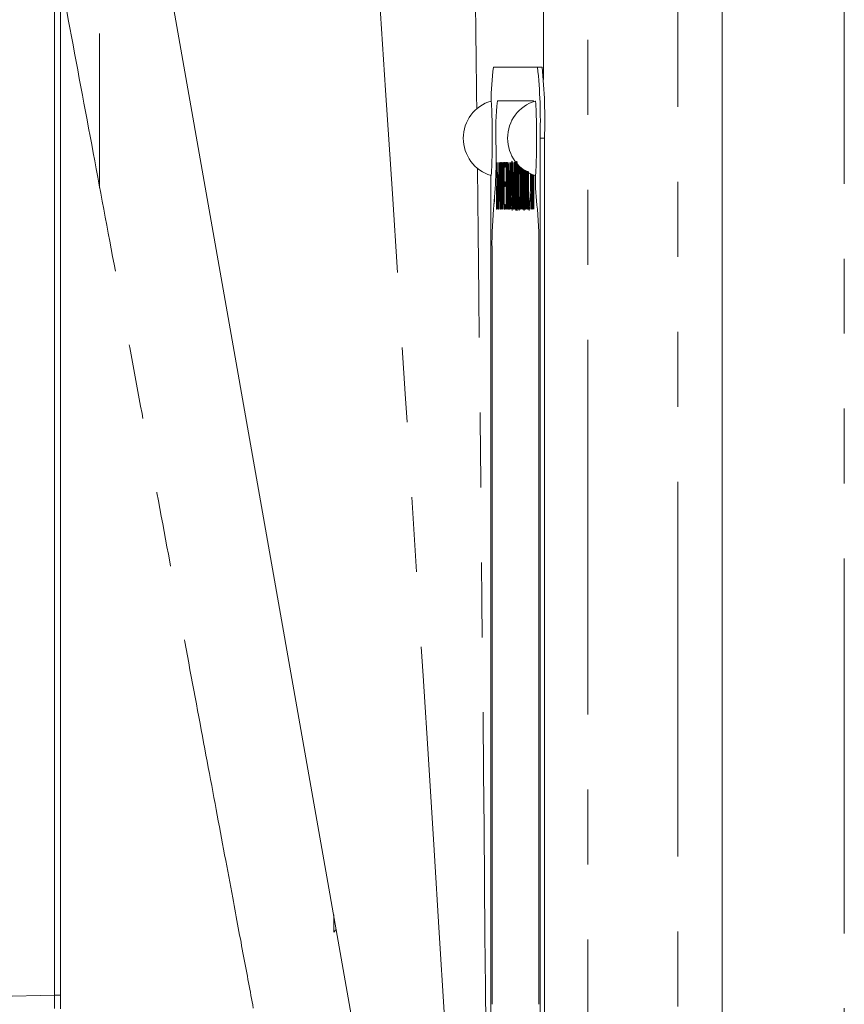
# Model space of a CAD drawing. Units: millimetres. Extents: x 7 to 835, y 10 to 581.
# Drawn here: x 716 to 730, y 199 to 216 of the extents above; entities that cross this region are included whole.
import ezdxf

# ---------------------------------------------------------------- set-up
doc = ezdxf.new("R2010")
doc.units = ezdxf.units.MM
doc.linetypes.add('PHANTOM', pattern=[12.7, 6.35, -1.27, 1.27, -1.27, 1.27, -1.27])

msp = doc.modelspace()

# ---------------------------------------------------------------- linework, layer by layer
at = {"color": 7, "linetype": 'Continuous', "lineweight": 0}
for p, q in [((716.427288, 210.981378), (716.427288, 260.633052)), ((727.732062, 221.443493), (727.732062, 189.950819)), ((723.686371, 186.480107), (718.056098, 218.41097)), ((716.525713, 199.245009), (716.525713, 216.723246)), ((717.189288, 213.152889), (717.189288, 215.767509)), ((724.606778, 215.201509), (723.859946, 215.201509)), ((724.606778, 215.201509), (724.682931, 215.201509)), ((724.538158, 214.630009), (723.928439, 214.630009)), ((724.538158, 214.629946), (723.928439, 214.629946)), ((724.543016, 214.617183), (724.538158, 214.630009)), ((724.538158, 214.630009), (724.538221, 214.630009)), ((724.543005, 214.617179), (724.538158, 214.629946)), ((724.543076, 214.617203), (724.538221, 214.630009)), ((724.648884, 197.358009), (724.648884, 213.995009)), ((724.725037, 197.358009), (724.725037, 213.995009)), ((723.914092, 212.791023), (723.917749, 213.584773)), ((723.917749, 213.584773), (723.918104, 213.584773)), ((723.918104, 213.584773), (723.929541, 212.933491)), ((723.918104, 213.584773), (723.918168, 213.584773)), ((723.918168, 213.584773), (723.929573, 212.9353)), ((723.929541, 212.933491), (723.94095, 213.584773)), ((723.94095, 213.584773), (723.941311, 213.584773)), ((723.941311, 213.584773), (723.94499, 212.791023)), ((723.941311, 213.584773), (723.941374, 213.584773)), ((723.941374, 213.584773), (723.945053, 212.791023)), ((723.948541, 212.791023), (723.961682, 213.584773)), ((723.961682, 213.584773), (723.962037, 213.584773)), ((723.962037, 213.584773), (723.974822, 212.791023)), ((723.962037, 213.584773), (723.9621, 213.584773)), ((723.9621, 213.584773), (723.974886, 212.791023)), ((723.979794, 213.584773), (723.985338, 213.584773)), ((723.979794, 212.791023), (723.979794, 213.584773)), ((723.985338, 213.584773), (723.985401, 213.584773)), ((723.991614, 213.573961), (723.991677, 213.573961)), ((724.003234, 213.584773), (724.00572, 213.584773)), ((724.003234, 212.791023), (724.003234, 213.584773)), ((724.00572, 213.584773), (724.00572, 212.791023)), ((724.00572, 213.584773), (724.005783, 213.584773)), ((724.005783, 213.584773), (724.005783, 212.791023)), ((724.012823, 212.791023), (724.012823, 213.584773)), ((724.012823, 213.584773), (724.013345, 213.584773)), ((724.013345, 213.584773), (724.031646, 212.960045)), ((724.013345, 213.584773), (724.013408, 213.584773)), ((724.013408, 213.584773), (724.031646, 212.962211)), ((724.031646, 212.960045), (724.031646, 213.584773)), ((724.031646, 213.584773), (724.034132, 213.584773)), ((724.034132, 213.584773), (724.034132, 212.791023)), ((724.034132, 213.584773), (724.034195, 213.584773)), ((724.034195, 213.584773), (724.034195, 212.791023)), ((724.041235, 213.584773), (724.056861, 213.584773)), ((724.041235, 212.791023), (724.041235, 213.584773)), ((724.056861, 213.584773), (724.056861, 213.503363)), ((724.056861, 213.584773), (724.056925, 213.584773)), ((724.056925, 213.584773), (724.056925, 213.503363)), ((724.069291, 213.503363), (724.069291, 213.584773)), ((724.069291, 213.584773), (724.083852, 213.584773)), ((724.083852, 213.584773), (724.083852, 213.503363)), ((724.083852, 213.584773), (724.083916, 213.584773)), ((724.083916, 213.584773), (724.083916, 213.503363)), ((724.088114, 213.584773), (724.093658, 213.584773)), ((724.088114, 212.791023), (724.088114, 213.584773)), ((724.093658, 213.584773), (724.093721, 213.584773)), ((724.099934, 213.573961), (724.099997, 213.573961)), ((724.109423, 212.791023), (724.122563, 213.584773)), ((724.122563, 213.584773), (724.122919, 213.584773)), ((724.122919, 213.584773), (724.135704, 212.791023)), ((724.122919, 213.584773), (724.122982, 213.584773)), ((724.122982, 213.584773), (724.135767, 212.791023)), ((724.140676, 212.791023), (724.140676, 213.584773)), ((724.140676, 213.584773), (724.141198, 213.584773)), ((724.141198, 213.584773), (724.159499, 212.960045)), ((724.141198, 213.584773), (724.141261, 213.584773)), ((724.141261, 213.584773), (724.159499, 212.962211)), ((724.159499, 212.960045), (724.159499, 213.584773)), ((724.159499, 213.584773), (724.161985, 213.584773)), ((724.161985, 213.584773), (724.161985, 212.791023)), ((724.161985, 213.584773), (724.162048, 213.584773)), ((724.162048, 213.584773), (724.162048, 212.791023)), ((724.174848, 213.605126), (724.174911, 213.605126)), ((724.186845, 212.791023), (724.190502, 213.584773)), ((724.190502, 213.584773), (724.190857, 213.584773)), ((724.190857, 213.584773), (724.202294, 212.933491)), ((724.190857, 213.584773), (724.190921, 213.584773)), ((724.190921, 213.584773), (724.202326, 212.9353)), ((724.202294, 212.933491), (724.213703, 213.584773)), ((724.213703, 213.584773), (724.214064, 213.584773)), ((724.214064, 213.584773), (724.217743, 212.791023)), ((724.214064, 213.584773), (724.214127, 213.584773)), ((724.214127, 213.584773), (724.217806, 212.791023)), ((724.223425, 213.584773), (724.225911, 213.584773)), ((724.223425, 212.791023), (724.223425, 213.584773)), ((724.225911, 213.584773), (724.225911, 212.791023)), ((724.225911, 213.584773), (724.225975, 213.584773)), ((724.225975, 213.584773), (724.225975, 212.791023)), ((724.27137, 212.791023), (724.27137, 213.551071)), ((724.273856, 213.548367), (724.273856, 212.791023)), ((724.27392, 213.548298), (724.27392, 212.791023)), ((723.81784, 213.364746), (723.81784, 197.950273)), ((723.919242, 213.363439), (723.916595, 212.791023)), ((723.919292, 213.360575), (723.916658, 212.791023)), ((723.92928, 212.791023), (723.919242, 213.363439)), ((723.93984, 213.362167), (723.929841, 212.791023)), ((723.939854, 213.359302), (723.929904, 212.791023)), ((723.942493, 212.791023), (723.93984, 213.362167)), ((723.961832, 213.430062), (723.956815, 213.12684)), ((723.961863, 213.428118), (723.956879, 213.12684)), ((723.966715, 213.12684), (723.961832, 213.430062)), ((723.987474, 213.503363), (723.98228, 213.503363)), ((723.98228, 213.503363), (723.98228, 213.238779)), ((723.982344, 213.503363), (723.982344, 213.238779)), ((723.997196, 213.372502), (723.99726, 213.372502)), ((724.033566, 212.791023), (724.015309, 213.41432)), ((724.015309, 213.41432), (724.015309, 212.791023)), ((724.015372, 213.412154), (724.015372, 212.791023)), ((724.043721, 213.503363), (724.043721, 213.259132)), ((724.056861, 213.503363), (724.043721, 213.503363)), ((724.043784, 213.503363), (724.043784, 213.259132)), ((724.056861, 213.503363), (724.056925, 213.503363)), ((724.075329, 213.503363), (724.069291, 213.503363)), ((724.075329, 212.791023), (724.075329, 213.503363)), ((724.077815, 213.503363), (724.077815, 212.791023)), ((724.083852, 213.503363), (724.077815, 213.503363)), ((724.077878, 213.503363), (724.077878, 212.791023)), ((724.083852, 213.503363), (724.083916, 213.503363)), ((724.095794, 213.503363), (724.0906, 213.503363)), ((724.0906, 213.503363), (724.0906, 213.238779)), ((724.090664, 213.503363), (724.090664, 213.238779)), ((724.105516, 213.372502), (724.10558, 213.372502)), ((724.122713, 213.430062), (724.117697, 213.12684)), ((724.122745, 213.428118), (724.11776, 213.12684)), ((724.127597, 213.12684), (724.122713, 213.430062)), ((724.161419, 212.791023), (724.143162, 213.41432)), ((724.143162, 213.41432), (724.143162, 212.791023)), ((724.143225, 213.412154), (724.143225, 212.791023)), ((724.170508, 213.423224), (724.170572, 213.423224)), ((724.182228, 213.470767), (724.179981, 213.421952)), ((724.179981, 213.421952), (724.180044, 213.421952)), ((724.182292, 213.470767), (724.180044, 213.421952)), ((724.182228, 213.470767), (724.182292, 213.470767)), ((724.191995, 213.363439), (724.189348, 212.791023)), ((724.192045, 213.360575), (724.189411, 212.791023)), ((724.202033, 212.791023), (724.191995, 213.363439)), ((724.212593, 213.362167), (724.202594, 212.791023)), ((724.212607, 213.359302), (724.202657, 212.791023)), ((724.215246, 212.791023), (724.212593, 213.362167)), ((724.234435, 213.423224), (724.234498, 213.423224)), ((724.246155, 213.470767), (724.243907, 213.421952)), ((724.243907, 213.421952), (724.243971, 213.421952)), ((724.246218, 213.470767), (724.243971, 213.421952)), ((724.246155, 213.470767), (724.246218, 213.470767)), ((724.253613, 213.423224), (724.253676, 213.423224)), ((724.265333, 213.470767), (724.263085, 213.421952)), ((724.263085, 213.421952), (724.263149, 213.421952)), ((724.265396, 213.470767), (724.263149, 213.421952)), ((724.265333, 213.470767), (724.265396, 213.470767)), ((724.314343, 212.791023), (724.314343, 213.508216)), ((724.335086, 212.791023), (724.316829, 213.41432)), ((724.316829, 213.41432), (724.316829, 212.791023)), ((724.316892, 213.412154), (724.316892, 212.791023)), ((724.317182, 213.505649), (724.333166, 212.960045)), ((724.317248, 213.50559), (724.333166, 212.962211)), ((724.333166, 212.960045), (724.333166, 213.491744)), ((724.335652, 213.489661), (724.335652, 212.791023)), ((724.335715, 213.489608), (724.335715, 212.791023)), ((724.353409, 212.791023), (724.353409, 213.475372)), ((724.355895, 213.47345), (724.355895, 212.872433)), ((724.355959, 213.473402), (724.355959, 212.872433)), ((724.371166, 213.105375), (724.371166, 213.462056)), ((724.373652, 213.460265), (724.373652, 213.109191)), ((724.373716, 213.460219), (724.373716, 213.109191)), ((724.386438, 213.109191), (724.386438, 213.451328)), ((724.388924, 213.449642), (724.388924, 213.105375)), ((724.388987, 213.4496), (724.388987, 213.105375)), ((724.396027, 212.791023), (724.396027, 213.444916)), ((724.398513, 213.443293), (724.398513, 213.248956)), ((724.398576, 213.443252), (724.398576, 213.248956)), ((724.409793, 213.451678), (724.410233, 213.388085)), ((724.409857, 213.451637), (724.410296, 213.388085)), ((724.410233, 213.388085), (724.410296, 213.388085)), ((724.418046, 212.791023), (724.418046, 213.431084)), ((724.420532, 213.429597), (724.420532, 213.238779)), ((724.420595, 213.429559), (724.420595, 213.238779)), ((724.435337, 213.411841), (724.435511, 213.372502)), ((724.435448, 213.372502), (724.435511, 213.372502)), ((724.441486, 212.791023), (724.441486, 213.417644)), ((724.443972, 213.416293), (724.443972, 212.791023)), ((724.444035, 213.416259), (724.444035, 212.791023)), ((724.474889, 213.400611), (724.47447, 213.391424)), ((724.47447, 213.391424), (724.474533, 213.391424)), ((724.474951, 213.400582), (724.474533, 213.391424)), ((724.480197, 212.791023), (724.490172, 213.393597)), ((724.492864, 213.39241), (724.48847, 213.12684)), ((724.492927, 213.392382), (724.488534, 213.12684)), ((724.49837, 213.12684), (724.494102, 213.391869)), ((724.496818, 213.390692), (724.506477, 212.791023)), ((724.496882, 213.390665), (724.506541, 212.791023)), ((724.51145, 212.791023), (724.51145, 213.384602)), ((724.513936, 213.383608), (724.513936, 212.791023)), ((724.513999, 213.383583), (724.513999, 212.791023)), ((724.532192, 212.791023), (724.514846, 213.383247)), ((724.51791, 213.382043), (724.530272, 212.960045)), ((724.517974, 213.382018), (724.530272, 212.962211)), ((724.530272, 212.960045), (724.530272, 213.377365)), ((724.532758, 213.376458), (724.532758, 212.791023)), ((724.532822, 213.376435), (724.532822, 212.791023)), ((724.542702, 212.791023), (724.542702, 213.372944)), ((724.545188, 213.372093), (724.545188, 212.791023)), ((724.545252, 213.372072), (724.545252, 212.791023)), ((723.98228, 213.238779), (723.987352, 213.237666)), ((723.98228, 213.238779), (723.982344, 213.238779)), ((723.982344, 213.238779), (723.987416, 213.237666)), ((724.043721, 213.259132), (724.056861, 213.259132)), ((724.056861, 213.259132), (724.056861, 213.177722)), ((724.056861, 213.259132), (724.056925, 213.259132)), ((724.056925, 213.259132), (724.056925, 213.177722)), ((724.0906, 213.238779), (724.095672, 213.237666)), ((724.0906, 213.238779), (724.090664, 213.238779)), ((724.090664, 213.238779), (724.095736, 213.237666)), ((724.172334, 213.320667), (724.172397, 213.320667)), ((724.23626, 213.320667), (724.236324, 213.320667)), ((724.255438, 213.320667), (724.255502, 213.320667)), ((724.308661, 213.188216), (724.308724, 213.188216)), ((724.398513, 213.248956), (724.400183, 213.248956)), ((724.407031, 213.219222), (724.407094, 213.219222)), ((724.420532, 213.238779), (724.425604, 213.237666)), ((724.420532, 213.238779), (724.420595, 213.238779)), ((724.420595, 213.238779), (724.425667, 213.237666)), ((724.45214, 213.187103), (724.452203, 213.187103)), ((723.955467, 213.04543), (723.951255, 212.791023)), ((723.95553, 213.04543), (723.951318, 212.791023)), ((723.968024, 213.04543), (723.955467, 213.04543)), ((723.956815, 213.12684), (723.966715, 213.12684)), ((723.97212, 212.791023), (723.968024, 213.04543)), ((723.9843, 213.157369), (723.98228, 213.157369)), ((723.98228, 213.157369), (723.98228, 212.791023)), ((723.982344, 213.157369), (723.982344, 212.791023)), ((723.994477, 212.791023), (723.9843, 213.157369)), ((723.987374, 213.157369), (723.997552, 212.791023)), ((723.987374, 213.157369), (723.987438, 213.157369)), ((723.987438, 213.157369), (723.997615, 212.791023)), ((724.043721, 213.177722), (724.043721, 212.872433)), ((724.056861, 213.177722), (724.043721, 213.177722)), ((724.043784, 213.177722), (724.043784, 212.872433)), ((724.056861, 213.177722), (724.056925, 213.177722)), ((724.09262, 213.157369), (724.0906, 213.157369)), ((724.0906, 213.157369), (724.0906, 212.791023)), ((724.090664, 213.157369), (724.090664, 212.791023)), ((724.102797, 212.791023), (724.09262, 213.157369)), ((724.095694, 213.157369), (724.105871, 212.791023)), ((724.095694, 213.157369), (724.095758, 213.157369)), ((724.095758, 213.157369), (724.105935, 212.791023)), ((724.116348, 213.04543), (724.112137, 212.791023)), ((724.116412, 213.04543), (724.1122, 212.791023)), ((724.128906, 213.04543), (724.116348, 213.04543)), ((724.117697, 213.12684), (724.127597, 213.12684)), ((724.133001, 212.791023), (724.128906, 213.04543)), ((724.282024, 213.184718), (724.282088, 213.184718)), ((724.400161, 213.167545), (724.398513, 213.167545)), ((724.398513, 213.167545), (724.398513, 212.872433)), ((724.398576, 213.167545), (724.398576, 212.872433)), ((724.422552, 213.157369), (724.420532, 213.157369)), ((724.420532, 213.157369), (724.420532, 212.791023)), ((724.420595, 213.157369), (724.420595, 212.791023)), ((724.432729, 212.791023), (724.422552, 213.157369)), ((724.425626, 213.157369), (724.435803, 212.791023)), ((724.425626, 213.157369), (724.425689, 213.157369)), ((724.425689, 213.157369), (724.435867, 212.791023)), ((724.487122, 213.04543), (724.48291, 212.791023)), ((724.487185, 213.04543), (724.482974, 212.791023)), ((724.49968, 213.04543), (724.487122, 213.04543)), ((724.48847, 213.12684), (724.49837, 213.12684)), ((724.503775, 212.791023), (724.49968, 213.04543)), ((724.043721, 212.872433), (724.056861, 212.872433)), ((724.056861, 212.872433), (724.056861, 212.791023)), ((724.056861, 212.872433), (724.056925, 212.872433)), ((724.056925, 212.872433), (724.056925, 212.791023)), ((724.166247, 212.944144), (724.168588, 212.984372)), ((724.168588, 212.984372), (724.168652, 212.984372)), ((724.182583, 212.985485), (724.182647, 212.985485)), ((724.230173, 212.944144), (724.232515, 212.984372)), ((724.232515, 212.984372), (724.232578, 212.984372)), ((724.24651, 212.985485), (724.246573, 212.985485)), ((724.249351, 212.944144), (724.251693, 212.984372)), ((724.251693, 212.984372), (724.251756, 212.984372)), ((724.265688, 212.985485), (724.265751, 212.985485)), ((724.355895, 212.872433), (724.366549, 212.872433)), ((724.366549, 212.872433), (724.366549, 212.791023)), ((724.366549, 212.872433), (724.366613, 212.872433)), ((724.366613, 212.872433), (724.366613, 212.791023)), ((724.373763, 213.003612), (724.373827, 213.003612)), ((724.398513, 212.872433), (724.402053, 212.872433)), ((724.412363, 213.016332), (724.412427, 213.016332)), ((724.47447, 212.984372), (724.476645, 212.937148)), ((724.47447, 212.984372), (724.474533, 212.984372)), ((724.474533, 212.984372), (724.476709, 212.937148)), ((724.476645, 212.937148), (724.476709, 212.937148)), ((723.916595, 212.791023), (723.914092, 212.791023)), ((723.916595, 212.791023), (723.916658, 212.791023)), ((723.929841, 212.791023), (723.92928, 212.791023)), ((723.929841, 212.791023), (723.929904, 212.791023)), ((723.94499, 212.791023), (723.942493, 212.791023)), ((723.94499, 212.791023), (723.945053, 212.791023)), ((723.951255, 212.791023), (723.948541, 212.791023)), ((723.951255, 212.791023), (723.951318, 212.791023)), ((723.974822, 212.791023), (723.97212, 212.791023)), ((723.974822, 212.791023), (723.974886, 212.791023)), ((723.98228, 212.791023), (723.979794, 212.791023)), ((723.98228, 212.791023), (723.982344, 212.791023)), ((723.997552, 212.791023), (723.994477, 212.791023)), ((723.997552, 212.791023), (723.997615, 212.791023)), ((724.00572, 212.791023), (724.003234, 212.791023)), ((724.00572, 212.791023), (724.005783, 212.791023)), ((724.015309, 212.791023), (724.012823, 212.791023)), ((724.015309, 212.791023), (724.015372, 212.791023)), ((724.034132, 212.791023), (724.033566, 212.791023)), ((724.034132, 212.791023), (724.034195, 212.791023)), ((724.056861, 212.791023), (724.041235, 212.791023)), ((724.056861, 212.791023), (724.056925, 212.791023)), ((724.077815, 212.791023), (724.075329, 212.791023)), ((724.077815, 212.791023), (724.077878, 212.791023)), ((724.0906, 212.791023), (724.088114, 212.791023)), ((724.0906, 212.791023), (724.090664, 212.791023)), ((724.105871, 212.791023), (724.102797, 212.791023)), ((724.105871, 212.791023), (724.105935, 212.791023)), ((724.112137, 212.791023), (724.109423, 212.791023)), ((724.112137, 212.791023), (724.1122, 212.791023)), ((724.135704, 212.791023), (724.133001, 212.791023)), ((724.135704, 212.791023), (724.135767, 212.791023)), ((724.143162, 212.791023), (724.140676, 212.791023)), ((724.143162, 212.791023), (724.143225, 212.791023)), ((724.161985, 212.791023), (724.161419, 212.791023)), ((724.161985, 212.791023), (724.162048, 212.791023)), ((724.17467, 212.77067), (724.174734, 212.77067)), ((724.189348, 212.791023), (724.186845, 212.791023)), ((724.189348, 212.791023), (724.189411, 212.791023)), ((724.202594, 212.791023), (724.202033, 212.791023)), ((724.202594, 212.791023), (724.202657, 212.791023)), ((724.217743, 212.791023), (724.215246, 212.791023)), ((724.217743, 212.791023), (724.217806, 212.791023)), ((724.225911, 212.791023), (724.223425, 212.791023)), ((724.225911, 212.791023), (724.225975, 212.791023)), ((724.238597, 212.77067), (724.23866, 212.77067)), ((724.257775, 212.77067), (724.257838, 212.77067)), ((724.273856, 212.791023), (724.27137, 212.791023)), ((724.273856, 212.791023), (724.27392, 212.791023)), ((724.294144, 212.77067), (724.294207, 212.77067)), ((724.316829, 212.791023), (724.314343, 212.791023)), ((724.316829, 212.791023), (724.316892, 212.791023)), ((724.335652, 212.791023), (724.335086, 212.791023)), ((724.335652, 212.791023), (724.335715, 212.791023)), ((724.366549, 212.791023), (724.353409, 212.791023)), ((724.366549, 212.791023), (724.366613, 212.791023)), ((724.380317, 212.77067), (724.38038, 212.77067)), ((724.403518, 212.791023), (724.396027, 212.791023)), ((724.403518, 212.791023), (724.403582, 212.791023)), ((724.420532, 212.791023), (724.418046, 212.791023)), ((724.420532, 212.791023), (724.420595, 212.791023)), ((724.435803, 212.791023), (724.432729, 212.791023)), ((724.435803, 212.791023), (724.435867, 212.791023)), ((724.443972, 212.791023), (724.441486, 212.791023)), ((724.443972, 212.791023), (724.444035, 212.791023)), ((724.464592, 212.77067), (724.464656, 212.77067)), ((724.48291, 212.791023), (724.480197, 212.791023)), ((724.48291, 212.791023), (724.482974, 212.791023)), ((724.506477, 212.791023), (724.503775, 212.791023)), ((724.506477, 212.791023), (724.506541, 212.791023)), ((724.513936, 212.791023), (724.51145, 212.791023)), ((724.513936, 212.791023), (724.513999, 212.791023)), ((724.532758, 212.791023), (724.532192, 212.791023)), ((724.532758, 212.791023), (724.532822, 212.791023)), ((724.545188, 212.791023), (724.542702, 212.791023)), ((724.545188, 212.791023), (724.545252, 212.791023)), ((723.837721, 212.03061), (723.837721, 199.322408)), ((723.837723, 212.03061), (723.837723, 199.322408)), ((723.837787, 212.03061), (723.837787, 199.322408)), ((724.628873, 199.322408), (724.628873, 212.03061)), ((724.628875, 199.322408), (724.628875, 212.03061)), ((724.628939, 199.322408), (724.628939, 212.03061)), ((716.427288, 210.981378), (716.427288, 199.477574)), ((721.154788, 200.545009), (721.154788, 200.837423)), ((721.154788, 200.545009), (721.19862, 200.588841)), ((716.427288, 199.477574), (716.427288, 199.250157))]:
    msp.add_line(p, q, dxfattribs=at)
at = {"color": 8, "linetype": 'PHANTOM', "lineweight": 0}
for p, q in [((725.456329, 223.281028), (725.456329, 188.023491)), ((726.982062, 189.12537), (726.982062, 222.284725)), ((729.801861, 219.57467), (729.801861, 190.519203)), ((724.706786, 214.989211), (724.706786, 218.476731)), ((723.901903, 213.917167), (723.901967, 213.917167)), ((724.648884, 213.995009), (724.725037, 213.995009)), ((723.987352, 213.237666), (723.987416, 213.237666)), ((724.095672, 213.237666), (724.095736, 213.237666)), ((724.176057, 213.241641), (724.176121, 213.241641)), ((724.239984, 213.241641), (724.240047, 213.241641)), ((724.259162, 213.241641), (724.259225, 213.241641)), ((724.425604, 213.237666), (724.425667, 213.237666)), ((724.373652, 213.109191), (724.373716, 213.109191)), ((724.388924, 213.105375), (724.388987, 213.105375)), ((723.862599, 212.79096), (723.862663, 212.79096)), ((724.603998, 212.791023), (724.604061, 212.791023)), ((723.837723, 212.03061), (723.837787, 212.03061)), ((724.628875, 212.03061), (724.628939, 212.03061)), ((713.252288, 199.395163), (716.427288, 199.479579)), ((716.525713, 199.477574), (716.427288, 199.477574)), ((723.837723, 199.322408), (723.837787, 199.322408)), ((724.628875, 199.322408), (724.628939, 199.322408))]:
    msp.add_line(p, q, dxfattribs=at)
at = {"color": 7, "linetype": 'Continuous', "lineweight": 0, "flags": 128}
for points in [[(723.841178, 213.995009), (723.839503, 214.23634), (723.834732, 214.44093), (723.827592, 214.577633), (723.81917, 214.625636), (723.818941, 214.625602)], [(724.591518, 213.995009), (724.589842, 214.23634), (724.585072, 214.44093), (724.577931, 214.577633), (724.569509, 214.625636), (724.569281, 214.625602)], [(723.818941, 213.364417), (723.81917, 213.364383), (723.827592, 213.412386), (723.834732, 213.549089), (723.839503, 213.753679), (723.841178, 213.995009)], [(724.569281, 213.364417), (724.569509, 213.364383), (724.577931, 213.412386), (724.585072, 213.549089), (724.589842, 213.753679), (724.591518, 213.995009)]]:
    msp.add_lwpolyline(points, dxfattribs=at)
at = {"color": 7, "linetype": 'Continuous', "lineweight": 0}
for centre, radius, start, end in [((727.648466, 214.673054), 3.8252, 172.0591327, 180.9177644), ((715.974629, 214.296267), 8.679484, 358.010912, 5.9866533), ((716.050783, 214.296267), 8.679484, 358.010912, 5.9866533), ((724.006607, 213.995009), 0.657925, 106.5730712, 180), ((728.910323, 214.087627), 5.011321, 173.7866295, 181.9492523), ((728.909907, 214.087609), 5.010904, 173.7866295, 181.9492523), ((728.909971, 214.087609), 5.010904, 173.7866295, 181.9492523), ((724.756946, 213.995009), 0.657925, 106.5730712, 180), ((724.006607, 213.995009), 0.657925, 180, 253.4269288), ((714.688805, 213.674943), 9.21628, 354.4963824, 1.5060523), ((714.688322, 213.674927), 9.216765, 354.4963824, 1.5060523), ((714.688386, 213.674927), 9.216765, 354.4963824, 1.5060523), ((724.756946, 213.995009), 0.657925, 180, 253.4269288), ((729.026258, 213.33477), 4.455572, 179.6053999, 187.0105301), ((729.02587, 213.334789), 4.45518, 179.6055635, 187.0105783), ((729.026496, 213.334845), 4.455746, 179.6049739, 187.0104045), ((730.157182, 212.204476), 6.321853, 174.6763886, 181.5759621), ((730.156658, 212.204461), 6.321326, 174.6763886, 181.5759621), ((730.156722, 212.204461), 6.321326, 174.6763886, 181.5759621), ((718.309939, 212.204461), 6.321326, 358.4240379, 5.3236114), ((718.309414, 212.204476), 6.321853, 358.4240379, 5.3236114), ((718.309478, 212.204476), 6.321853, 358.4240379, 5.3236114)]:
    msp.add_arc(centre, radius, start, end, dxfattribs=at)
at = {"color": 8, "linetype": 'PHANTOM', "lineweight": 0}
for centre, major_axis, ratio, start_param, end_param in [((721.248825, 223.339199), (-2.453793, 36.915512), 0.006054199, 3.085894324, 4.628795388), ((723.247606, 223.339199), (-0.476458, 37.231422), 0.005998842, 4.472444714, 4.577266114), ((723.247606, 223.339199), (-0.476458, 37.231422), 0.005998842, 3.96080383, 4.444488494)]:
    msp.add_ellipse(centre, major_axis=major_axis, ratio=ratio, start_param=start_param, end_param=end_param, dxfattribs=at)
msp.add_open_spline([(719.793569, 199.258042), (719.740159, 199.54355), (719.633132, 200.115674), (719.425273, 201.226775), (719.169246, 202.595321), (718.852524, 204.288234), (718.500773, 206.168308), (718.129983, 208.150051), (717.749714, 210.18236), (717.362197, 212.253311), (716.954963, 214.42953), (716.668797, 215.958673), (716.525713, 216.723246)], degree=3, knots=[0, 0, 0, 0, 0.080101993, 0.160514997, 0.268712999, 0.376912023, 0.488246426, 0.599582, 0.698535687, 0.797490045, 0.898744718, 1, 1, 1, 1], dxfattribs=at)
at = {"color": 7, "linetype": 'Continuous', "lineweight": 0}
for points, knots in [([(723.985338, 213.584773), (723.986515, 213.584882), (723.988616, 213.585075), (723.990698, 213.577356), (723.991614, 213.573961)], [0, 0, 0, 0, 0.560239665, 1, 1, 1, 1]), ([(723.985401, 213.584773), (723.986578, 213.584882), (723.988679, 213.585075), (723.990762, 213.577356), (723.991677, 213.573961)], [0, 0, 0, 0, 0.560239665, 1, 1, 1, 1]), ([(723.991614, 213.573961), (723.992483, 213.5657), (723.994221, 213.549182), (723.99605, 213.495694), (723.997059, 213.434101), (723.997151, 213.393043), (723.997196, 213.372502)], [0, 0, 0, 0, 0.279797146, 0.559499809, 0.779626457, 1, 1, 1, 1]), ([(723.991677, 213.573961), (723.992547, 213.5657), (723.994284, 213.549182), (723.996113, 213.495694), (723.997122, 213.434101), (723.997214, 213.393043), (723.99726, 213.372502)], [0, 0, 0, 0, 0.279797146, 0.559499809, 0.779626457, 1, 1, 1, 1]), ([(724.093658, 213.584773), (724.094835, 213.584882), (724.096935, 213.585075), (724.099018, 213.577356), (724.099934, 213.573961)], [0, 0, 0, 0, 0.560239665, 1, 1, 1, 1]), ([(724.093721, 213.584773), (724.094898, 213.584882), (724.096999, 213.585075), (724.099081, 213.577356), (724.099997, 213.573961)], [0, 0, 0, 0, 0.560239665, 1, 1, 1, 1]), ([(724.099934, 213.573961), (724.100803, 213.5657), (724.102541, 213.549182), (724.10437, 213.495694), (724.105379, 213.434101), (724.10547, 213.393043), (724.105516, 213.372502)], [0, 0, 0, 0, 0.279797146, 0.559499809, 0.779626457, 1, 1, 1, 1]), ([(724.099997, 213.573961), (724.100866, 213.5657), (724.102604, 213.549182), (724.104433, 213.495694), (724.105442, 213.434101), (724.105534, 213.393043), (724.10558, 213.372502)], [0, 0, 0, 0, 0.279797146, 0.559499809, 0.779626457, 1, 1, 1, 1]), ([(724.168022, 213.419885), (724.168142, 213.448068), (724.168382, 213.504402), (724.170274, 213.565592), (724.172536, 213.599465), (724.174077, 213.603239), (724.174848, 213.605126)], [0, 0, 0, 0, 0.279552626, 0.558798402, 0.779377727, 1, 1, 1, 1]), ([(724.17457, 213.523715), (724.174008, 213.522475), (724.172884, 213.519997), (724.171532, 213.495255), (724.170644, 213.461251), (724.170554, 213.435902), (724.170508, 213.423224)], [0, 0, 0, 0, 0.280274265, 0.559931389, 0.779920083, 1, 1, 1, 1]), ([(724.174634, 213.523715), (724.174071, 213.522475), (724.172948, 213.519997), (724.171595, 213.495255), (724.170708, 213.461251), (724.170617, 213.435902), (724.170572, 213.423224)], [0, 0, 0, 0, 0.280274265, 0.559931389, 0.779920083, 1, 1, 1, 1]), ([(724.179981, 213.421952), (724.179198, 213.450724), (724.178107, 213.490805), (724.176057, 213.520476), (724.175066, 213.522635), (724.17457, 213.523715)], [0, 0, 0, 0, 0.559818475, 0.779847948, 1, 1, 1, 1]), ([(724.174848, 213.605126), (724.175701, 213.602739), (724.177406, 213.597967), (724.180076, 213.551256), (724.181412, 213.501312), (724.182228, 213.470767)], [0, 0, 0, 0, 0.279749924, 0.559501169, 1, 1, 1, 1]), ([(724.174911, 213.605126), (724.175764, 213.602739), (724.17747, 213.597967), (724.18014, 213.551256), (724.181475, 213.501312), (724.182292, 213.470767)], [0, 0, 0, 0, 0.279749924, 0.559501169, 1, 1, 1, 1]), ([(724.238497, 213.523715), (724.237934, 213.522475), (724.236811, 213.519997), (724.235458, 213.495255), (724.234571, 213.461251), (724.23448, 213.435902), (724.234435, 213.423224)], [0, 0, 0, 0, 0.280274265, 0.5599313894, 0.7799200827, 1, 1, 1, 1]), ([(724.23856, 213.523715), (724.237998, 213.522475), (724.236874, 213.519997), (724.235522, 213.495255), (724.234634, 213.461251), (724.234543, 213.435902), (724.234498, 213.423224)], [0, 0, 0, 0, 0.280274265, 0.559931389, 0.779920083, 1, 1, 1, 1]), ([(724.240051, 213.598759), (724.240466, 213.5973), (724.241729, 213.592867), (724.243995, 213.550431), (724.245335, 213.500999), (724.246155, 213.470767)], [0, 0, 0, 0, 0.160063717, 0.486302101, 1, 1, 1, 1]), ([(724.241343, 213.592626), (724.242111, 213.581685), (724.244089, 213.553515), (724.24541, 213.502169), (724.246218, 213.470767)], [0, 0, 0, 0, 0.388408491, 1, 1, 1, 1]), ([(724.251127, 213.419885), (724.251247, 213.448068), (724.251487, 213.504402), (724.253379, 213.565592), (724.255641, 213.599465), (724.257182, 213.603239), (724.257952, 213.605126)], [0, 0, 0, 0, 0.2795526256, 0.5587984019, 0.7793777275, 1, 1, 1, 1]), ([(724.257675, 213.523715), (724.257112, 213.522475), (724.255989, 213.519997), (724.254636, 213.495255), (724.253748, 213.461251), (724.253658, 213.435902), (724.253613, 213.423224)], [0, 0, 0, 0, 0.280274265, 0.559931389, 0.779920083, 1, 1, 1, 1]), ([(724.257738, 213.523715), (724.257176, 213.522475), (724.256052, 213.519997), (724.254699, 213.495255), (724.253812, 213.461251), (724.253721, 213.435902), (724.253676, 213.423224)], [0, 0, 0, 0, 0.280274265, 0.559931389, 0.779920083, 1, 1, 1, 1]), ([(724.263085, 213.421952), (724.262302, 213.450724), (724.261211, 213.490805), (724.259161, 213.520476), (724.25817, 213.522635), (724.257675, 213.523715)], [0, 0, 0, 0, 0.559818475, 0.779847948, 1, 1, 1, 1]), ([(724.261134, 213.581496), (724.261661, 213.573736), (724.263387, 213.548356), (724.264536, 213.50256), (724.265333, 213.470767)], [0, 0, 0, 0, 0.305779388, 1, 1, 1, 1]), ([(724.261779, 213.571907), (724.262103, 213.566983), (724.263612, 213.544008), (724.264611, 213.502992), (724.265396, 213.470767)], [0, 0, 0, 0, 0.214324876, 1, 1, 1, 1]), ([(724.279538, 213.1844), (724.279807, 213.244909), (724.280344, 213.365899), (724.283396, 213.492397), (724.285946, 213.530736), (724.286614, 213.540783)], [0, 0, 0, 0, 0.4247267011, 0.8492480888, 1, 1, 1, 1]), ([(724.294044, 213.523715), (724.292295, 213.517208), (724.288797, 213.50419), (724.284796, 213.415801), (724.282401, 213.303319), (724.28215, 213.224257), (724.282024, 213.184718)], [0, 0, 0, 0, 0.27962705, 0.559349535, 0.779630234, 1, 1, 1, 1]), ([(724.294107, 213.523715), (724.292359, 213.517208), (724.288861, 213.50419), (724.28486, 213.415801), (724.282465, 213.303319), (724.282214, 213.224257), (724.282088, 213.184718)], [0, 0, 0, 0, 0.27962705, 0.559349535, 0.779630234, 1, 1, 1, 1]), ([(724.306174, 213.188375), (724.305962, 213.238769), (724.305536, 213.339546), (724.302165, 213.448838), (724.298173, 213.512053), (724.29542, 213.519829), (724.294044, 213.523715)], [0, 0, 0, 0, 0.27946805, 0.558870346, 0.779515839, 1, 1, 1, 1]), ([(724.302423, 213.520366), (724.303447, 213.501008), (724.30589, 213.454819), (724.308202, 213.333184), (724.308508, 213.236554), (724.308661, 213.188216)], [0, 0, 0, 0, 0.2650015547, 0.6323204247, 1, 1, 1, 1]), ([(724.302488, 213.520324), (724.303512, 213.500979), (724.305954, 213.454801), (724.308265, 213.333183), (724.308571, 213.236554), (724.308724, 213.188216)], [0, 0, 0, 0, 0.2648731924, 0.632256212, 1, 1, 1, 1]), ([(723.987352, 213.237666), (723.989054, 213.237819), (723.991183, 213.238011), (723.993284, 213.276763), (723.994383, 213.313238), (723.99458, 213.348942), (723.99471, 213.372661)], [0, 0, 0, 0, 0.499827129, 0.625497816, 0.751207892, 1, 1, 1, 1]), ([(723.997196, 213.372502), (723.997124, 213.347399), (723.996979, 213.297227), (723.995609, 213.230548), (723.992487, 213.163851), (723.989482, 213.160041), (723.987374, 213.157369)], [0, 0, 0, 0, 0.18712025, 0.373978887, 0.560911183, 1, 1, 1, 1]), ([(723.99726, 213.372502), (723.997187, 213.347399), (723.997042, 213.297227), (723.995672, 213.230548), (723.99255, 213.163851), (723.989546, 213.160041), (723.987438, 213.157369)], [0, 0, 0, 0, 0.1871202496, 0.3739788866, 0.5609111827, 1, 1, 1, 1]), ([(723.99471, 213.372661), (723.99468, 213.384287), (723.994621, 213.407538), (723.99407, 213.439232), (723.99329, 213.466102), (723.991236, 213.504911), (723.989145, 213.504051), (723.987474, 213.503363)], [0, 0, 0, 0, 0.125307389, 0.250616987, 0.375954255, 0.501280607, 1, 1, 1, 1]), ([(724.095672, 213.237666), (724.097374, 213.237819), (724.099503, 213.238011), (724.101603, 213.276763), (724.102703, 213.313238), (724.1029, 213.348942), (724.10303, 213.372661)], [0, 0, 0, 0, 0.499827129, 0.625497816, 0.751207892, 1, 1, 1, 1]), ([(724.105516, 213.372502), (724.105444, 213.347399), (724.105299, 213.297227), (724.103929, 213.230548), (724.100807, 213.163851), (724.097802, 213.160041), (724.095694, 213.157369)], [0, 0, 0, 0, 0.18712025, 0.373978887, 0.560911183, 1, 1, 1, 1]), ([(724.10558, 213.372502), (724.105507, 213.347399), (724.105362, 213.297227), (724.103992, 213.230548), (724.10087, 213.163851), (724.097865, 213.160041), (724.095758, 213.157369)], [0, 0, 0, 0, 0.18712025, 0.373978887, 0.560911183, 1, 1, 1, 1]), ([(724.10303, 213.372661), (724.103, 213.384287), (724.10294, 213.407538), (724.10239, 213.439232), (724.10161, 213.466102), (724.099556, 213.504911), (724.097465, 213.504051), (724.095794, 213.503363)], [0, 0, 0, 0, 0.125307389, 0.250616987, 0.375954255, 0.501280607, 1, 1, 1, 1]), ([(724.16957, 213.299042), (724.169082, 213.319632), (724.16821, 213.356409), (724.16808, 213.400485), (724.168022, 213.419885)], [0, 0, 0, 0, 0.55984046, 1, 1, 1, 1]), ([(724.170508, 213.423224), (724.170541, 213.412147), (724.170606, 213.389997), (724.171206, 213.35348), (724.171906, 213.333116), (724.172334, 213.320667)], [0, 0, 0, 0, 0.279946405, 0.559774088, 1, 1, 1, 1]), ([(724.170572, 213.423224), (724.170604, 213.412147), (724.170669, 213.389997), (724.171269, 213.35348), (724.171969, 213.333116), (724.172397, 213.320667)], [0, 0, 0, 0, 0.2799464049, 0.5597740877, 1, 1, 1, 1]), ([(724.234435, 213.423224), (724.234467, 213.412147), (724.234532, 213.389997), (724.235132, 213.35348), (724.235832, 213.333116), (724.23626, 213.320667)], [0, 0, 0, 0, 0.2799464049, 0.5597740877, 1, 1, 1, 1]), ([(724.234498, 213.423224), (724.234531, 213.412147), (724.234596, 213.389997), (724.235196, 213.35348), (724.235896, 213.333116), (724.236324, 213.320667)], [0, 0, 0, 0, 0.279946405, 0.559774088, 1, 1, 1, 1]), ([(724.252675, 213.299042), (724.252187, 213.319632), (724.251315, 213.356409), (724.251184, 213.400485), (724.251127, 213.419885)], [0, 0, 0, 0, 0.55984046, 1, 1, 1, 1]), ([(724.253613, 213.423224), (724.253645, 213.412147), (724.25371, 213.389997), (724.25431, 213.35348), (724.25501, 213.333116), (724.255438, 213.320667)], [0, 0, 0, 0, 0.279946405, 0.559774088, 1, 1, 1, 1]), ([(724.253676, 213.423224), (724.253709, 213.412147), (724.253774, 213.389997), (724.254373, 213.35348), (724.255074, 213.333116), (724.255502, 213.320667)], [0, 0, 0, 0, 0.2799464049, 0.5597740877, 1, 1, 1, 1]), ([(724.400183, 213.248956), (724.401923, 213.249084), (724.4041, 213.249245), (724.406244, 213.289463), (724.407078, 213.317091), (724.407645, 213.350311), (724.407713, 213.374542), (724.407747, 213.386653)], [0, 0, 0, 0, 0.498607124, 0.62400852, 0.749401195, 0.874735755, 1, 1, 1, 1]), ([(724.407747, 213.386653), (724.40769, 213.406648), (724.407618, 213.431631), (724.407067, 213.449854), (724.406957, 213.453492)], [0, 0, 0, 0, 0.800347845, 1, 1, 1, 1]), ([(724.410233, 213.388085), (724.410186, 213.369352), (724.410091, 213.3319), (724.409177, 213.268254), (724.407844, 213.237794), (724.407031, 213.219222)], [0, 0, 0, 0, 0.2808667273, 0.5615271298, 1, 1, 1, 1]), ([(724.410296, 213.388085), (724.410249, 213.369352), (724.410155, 213.3319), (724.409241, 213.268254), (724.407907, 213.237794), (724.407094, 213.219222)], [0, 0, 0, 0, 0.280866727, 0.56152713, 1, 1, 1, 1]), ([(724.425604, 213.237666), (724.427305, 213.237819), (724.429435, 213.238011), (724.431535, 213.276763), (724.432635, 213.313238), (724.432831, 213.348942), (724.432962, 213.372661)], [0, 0, 0, 0, 0.499827129, 0.625497816, 0.751207892, 1, 1, 1, 1]), ([(724.435448, 213.372502), (724.435375, 213.347399), (724.43523, 213.297227), (724.433861, 213.230548), (724.430739, 213.163851), (724.427734, 213.160041), (724.425626, 213.157369)], [0, 0, 0, 0, 0.18712025, 0.373978887, 0.560911183, 1, 1, 1, 1]), ([(724.435511, 213.372502), (724.435439, 213.347399), (724.435294, 213.297227), (724.433924, 213.230548), (724.430802, 213.163851), (724.427797, 213.160041), (724.425689, 213.157369)], [0, 0, 0, 0, 0.1871202496, 0.3739788866, 0.5609111827, 1, 1, 1, 1]), ([(724.432962, 213.372661), (724.432936, 213.384358), (724.432884, 213.407325), (724.432494, 213.427418), (724.432302, 213.437278)], [0, 0, 0, 0, 0.509294206, 1, 1, 1, 1]), ([(724.435144, 213.43546), (724.435156, 213.434734), (724.435467, 213.415457), (724.435457, 213.393567), (724.435448, 213.372502)], [0, 0, 0, 0, 0.037686933, 1, 1, 1, 1]), ([(724.449654, 213.192509), (724.449797, 213.256799), (724.450003, 213.348824), (724.452128, 213.414428), (724.452768, 213.4342)], [0, 0, 0, 0, 0.69861186, 1, 1, 1, 1]), ([(724.454952, 213.406272), (724.454126, 213.373528), (724.452472, 213.308018), (724.452251, 213.227417), (724.45214, 213.187103)], [0, 0, 0, 0, 0.499832329, 1, 1, 1, 1]), ([(724.455016, 213.406272), (724.454189, 213.373528), (724.452536, 213.308018), (724.452314, 213.227417), (724.452203, 213.187103)], [0, 0, 0, 0, 0.499832329, 1, 1, 1, 1]), ([(724.17411, 213.191078), (724.173207, 213.209366), (724.171595, 213.241999), (724.170189, 213.281623), (724.16957, 213.299042)], [0, 0, 0, 0, 0.560412692, 1, 1, 1, 1]), ([(724.172334, 213.320667), (724.173017, 213.305468), (724.174238, 213.278322), (724.175501, 213.252851), (724.176057, 213.241641)], [0, 0, 0, 0, 0.55990578, 1, 1, 1, 1]), ([(724.172397, 213.320667), (724.173081, 213.305468), (724.174301, 213.278322), (724.175565, 213.252851), (724.176121, 213.241641)], [0, 0, 0, 0, 0.55990578, 1, 1, 1, 1]), ([(724.179104, 213.064511), (724.17825, 213.090677), (724.176725, 213.137445), (724.174909, 213.174677), (724.17411, 213.191078)], [0, 0, 0, 0, 0.559495785, 1, 1, 1, 1]), ([(724.176057, 213.241641), (724.177794, 213.204792), (724.180213, 213.153458), (724.182272, 213.057922), (724.18248, 213.009614), (724.182583, 212.985485)], [0, 0, 0, 0, 0.560115399, 0.780283754, 1, 1, 1, 1]), ([(724.176121, 213.241641), (724.177857, 213.204792), (724.180276, 213.153458), (724.182335, 213.057922), (724.182543, 213.009614), (724.182647, 212.985485)], [0, 0, 0, 0, 0.560115399, 0.780283754, 1, 1, 1, 1]), ([(724.23626, 213.320667), (724.236944, 213.305468), (724.238164, 213.278322), (724.239428, 213.252851), (724.239984, 213.241641)], [0, 0, 0, 0, 0.55990578, 1, 1, 1, 1]), ([(724.236324, 213.320667), (724.237007, 213.305468), (724.238228, 213.278322), (724.239491, 213.252851), (724.240047, 213.241641)], [0, 0, 0, 0, 0.55990578, 1, 1, 1, 1]), ([(724.239984, 213.241641), (724.24172, 213.204792), (724.244139, 213.153458), (724.246198, 213.057922), (724.246406, 213.009614), (724.24651, 212.985485)], [0, 0, 0, 0, 0.560115399, 0.780283754, 1, 1, 1, 1]), ([(724.240047, 213.241641), (724.241784, 213.204792), (724.244202, 213.153458), (724.246262, 213.057922), (724.24647, 213.009614), (724.246573, 212.985485)], [0, 0, 0, 0, 0.560115399, 0.780283754, 1, 1, 1, 1]), ([(724.257214, 213.191078), (724.256311, 213.209366), (724.254699, 213.241999), (724.253293, 213.281623), (724.252675, 213.299042)], [0, 0, 0, 0, 0.560412692, 1, 1, 1, 1]), ([(724.255438, 213.320667), (724.256122, 213.305468), (724.257342, 213.278322), (724.258606, 213.252851), (724.259162, 213.241641)], [0, 0, 0, 0, 0.55990578, 1, 1, 1, 1]), ([(724.255502, 213.320667), (724.256185, 213.305468), (724.257406, 213.278322), (724.258669, 213.252851), (724.259225, 213.241641)], [0, 0, 0, 0, 0.55990578, 1, 1, 1, 1]), ([(724.262208, 213.064511), (724.261355, 213.090677), (724.259829, 213.137445), (724.258014, 213.174677), (724.257214, 213.191078)], [0, 0, 0, 0, 0.559495785, 1, 1, 1, 1]), ([(724.259162, 213.241641), (724.260898, 213.204792), (724.263317, 213.153458), (724.265376, 213.057922), (724.265584, 213.009614), (724.265688, 212.985485)], [0, 0, 0, 0, 0.560115399, 0.780283754, 1, 1, 1, 1]), ([(724.259225, 213.241641), (724.260962, 213.204792), (724.26338, 213.153458), (724.26544, 213.057922), (724.265647, 213.009614), (724.265751, 212.985485)], [0, 0, 0, 0, 0.5601153993, 0.7802837543, 1, 1, 1, 1]), ([(724.294044, 212.852081), (724.295803, 212.857826), (724.29932, 212.86931), (724.303396, 212.956234), (724.305792, 213.069391), (724.306047, 213.148709), (724.306174, 213.188375)], [0, 0, 0, 0, 0.279829669, 0.559389019, 0.779653833, 1, 1, 1, 1]), ([(724.308661, 213.188216), (724.308417, 213.126629), (724.30793, 213.003436), (724.303984, 212.866883), (724.299209, 212.783036), (724.295832, 212.774793), (724.294144, 212.77067)], [0, 0, 0, 0, 0.279630358, 0.559342919, 0.779597244, 1, 1, 1, 1]), ([(724.308724, 213.188216), (724.30848, 213.126629), (724.307993, 213.003436), (724.304048, 212.866883), (724.299272, 212.783036), (724.295896, 212.774793), (724.294207, 212.77067)], [0, 0, 0, 0, 0.279630358, 0.559342919, 0.779597244, 1, 1, 1, 1]), ([(724.407031, 213.219222), (724.407861, 213.209577), (724.409518, 213.190326), (724.411263, 213.137155), (724.412211, 213.076482), (724.412312, 213.036385), (724.412363, 213.016332)], [0, 0, 0, 0, 0.280382273, 0.559605527, 0.779764802, 1, 1, 1, 1]), ([(724.407094, 213.219222), (724.407924, 213.209577), (724.409581, 213.190326), (724.411327, 213.137155), (724.412274, 213.076482), (724.412376, 213.036385), (724.412427, 213.016332)], [0, 0, 0, 0, 0.280382273, 0.559605527, 0.779764802, 1, 1, 1, 1]), ([(724.453167, 212.909481), (724.45202, 212.957555), (724.44997, 213.043551), (724.449751, 213.146924), (724.449654, 213.192509)], [0, 0, 0, 0, 0.559028631, 1, 1, 1, 1]), ([(724.45214, 213.187103), (724.452351, 213.135762), (724.452774, 213.03307), (724.456245, 212.922397), (724.46036, 212.860536), (724.46317, 212.8549), (724.464576, 212.852081)], [0, 0, 0, 0, 0.279434208, 0.558921299, 0.779283054, 1, 1, 1, 1]), ([(724.452203, 213.187103), (724.452415, 213.135762), (724.452837, 213.03307), (724.456308, 212.922397), (724.460424, 212.860536), (724.463233, 212.8549), (724.464639, 212.852081)], [0, 0, 0, 0, 0.279434208, 0.558921299, 0.779283054, 1, 1, 1, 1]), ([(724.180097, 212.986598), (724.180029, 213.002413), (724.179907, 213.030703), (724.17935, 213.054164), (724.179104, 213.064511)], [0, 0, 0, 0, 0.558990217, 1, 1, 1, 1]), ([(724.244024, 212.986598), (724.243956, 213.002413), (724.243834, 213.030703), (724.243276, 213.054164), (724.24303, 213.064511)], [0, 0, 0, 0, 0.558990217, 1, 1, 1, 1]), ([(724.263202, 212.986598), (724.263134, 213.002413), (724.263012, 213.030703), (724.262454, 213.054164), (724.262208, 213.064511)], [0, 0, 0, 0, 0.558990217, 1, 1, 1, 1]), ([(724.294144, 212.77067), (724.291997, 212.777477), (724.287704, 212.791092), (724.282929, 212.903291), (724.279986, 213.039556), (724.279688, 213.136113), (724.279538, 213.1844)], [0, 0, 0, 0, 0.279663295, 0.559353937, 0.779636388, 1, 1, 1, 1]), ([(724.282024, 213.184718), (724.282236, 213.134697), (724.28266, 213.034612), (724.286008, 212.926745), (724.289933, 212.861748), (724.292673, 212.855304), (724.294044, 212.852081)], [0, 0, 0, 0, 0.27941597, 0.559076506, 0.779478037, 1, 1, 1, 1]), ([(724.282088, 213.184718), (724.2823, 213.134697), (724.282724, 213.034612), (724.286072, 212.926745), (724.289996, 212.861748), (724.292737, 212.855304), (724.294107, 212.852081)], [0, 0, 0, 0, 0.27941597, 0.559076506, 0.779478037, 1, 1, 1, 1]), ([(724.37166, 212.938102), (724.371483, 212.969108), (724.371166, 213.024525), (724.371166, 213.080651), (724.371166, 213.105375)], [0, 0, 0, 0, 0.559498581, 1, 1, 1, 1]), ([(724.373652, 213.109191), (724.37365, 213.089457), (724.373646, 213.054225), (724.373727, 213.019074), (724.373763, 213.003612)], [0, 0, 0, 0, 0.5601244133, 1, 1, 1, 1]), ([(724.373716, 213.109191), (724.373713, 213.089457), (724.373709, 213.054225), (724.373791, 213.019074), (724.373827, 213.003612)], [0, 0, 0, 0, 0.560124413, 1, 1, 1, 1]), ([(724.388924, 213.105375), (724.3889, 213.061149), (724.388854, 212.9732), (724.387182, 212.856), (724.383958, 212.781871), (724.381531, 212.774404), (724.380317, 212.77067)], [0, 0, 0, 0, 0.281654716, 0.560110719, 0.780079776, 1, 1, 1, 1]), ([(724.388987, 213.105375), (724.388964, 213.061149), (724.388917, 212.9732), (724.387245, 212.856), (724.384021, 212.781871), (724.381594, 212.774404), (724.38038, 212.77067)], [0, 0, 0, 0, 0.281654716, 0.560110719, 0.780079776, 1, 1, 1, 1]), ([(724.386155, 212.985962), (724.38626, 213.008859), (724.386447, 213.049774), (724.386441, 213.091025), (724.386438, 213.109191)], [0, 0, 0, 0, 0.559624428, 1, 1, 1, 1]), ([(724.405344, 213.158164), (724.40438, 213.161579), (724.402659, 213.16768), (724.400924, 213.167587), (724.400161, 213.167545)], [0, 0, 0, 0, 0.559733991, 1, 1, 1, 1]), ([(724.409877, 213.016332), (724.409794, 213.035788), (724.409628, 213.074736), (724.408026, 213.131397), (724.40636, 213.148018), (724.405344, 213.158164)], [0, 0, 0, 0, 0.2799437175, 0.5604286287, 1, 1, 1, 1]), ([(724.168588, 212.984372), (724.169412, 212.948121), (724.170559, 212.89758), (724.172906, 212.857341), (724.174082, 212.853834), (724.17467, 212.852081)], [0, 0, 0, 0, 0.5593206425, 0.779781716, 1, 1, 1, 1]), ([(724.168652, 212.984372), (724.169475, 212.948121), (724.170623, 212.89758), (724.17297, 212.857341), (724.174146, 212.853834), (724.174734, 212.852081)], [0, 0, 0, 0, 0.5593206425, 0.779781716, 1, 1, 1, 1]), ([(724.17467, 212.852081), (724.175415, 212.85422), (724.176903, 212.858497), (724.178722, 212.890576), (724.179878, 212.936309), (724.180024, 212.969839), (724.180097, 212.986598)], [0, 0, 0, 0, 0.280276382, 0.560147768, 0.780153137, 1, 1, 1, 1]), ([(724.182583, 212.985485), (724.182428, 212.953019), (724.182118, 212.888003), (724.179904, 212.818842), (724.177346, 212.776864), (724.175562, 212.772735), (724.17467, 212.77067)], [0, 0, 0, 0, 0.279182916, 0.559085064, 0.779446038, 1, 1, 1, 1]), ([(724.182647, 212.985485), (724.182492, 212.953019), (724.182182, 212.888003), (724.179967, 212.818842), (724.177409, 212.776864), (724.175626, 212.772735), (724.174734, 212.77067)], [0, 0, 0, 0, 0.279182916, 0.559085064, 0.779446038, 1, 1, 1, 1]), ([(724.232515, 212.984372), (724.233338, 212.948121), (724.234486, 212.89758), (724.236833, 212.857341), (724.238009, 212.853834), (724.238597, 212.852081)], [0, 0, 0, 0, 0.5593206425, 0.779781716, 1, 1, 1, 1]), ([(724.232578, 212.984372), (724.233401, 212.948121), (724.234549, 212.89758), (724.236896, 212.857341), (724.238072, 212.853834), (724.23866, 212.852081)], [0, 0, 0, 0, 0.559320642, 0.779781716, 1, 1, 1, 1]), ([(724.24651, 212.985485), (724.246355, 212.953019), (724.246045, 212.888003), (724.24383, 212.818842), (724.241272, 212.776864), (724.239489, 212.772735), (724.238597, 212.77067)], [0, 0, 0, 0, 0.279182916, 0.559085064, 0.779446038, 1, 1, 1, 1]), ([(724.246573, 212.985485), (724.246418, 212.953019), (724.246108, 212.888003), (724.243894, 212.818842), (724.241336, 212.776864), (724.239552, 212.772735), (724.23866, 212.77067)], [0, 0, 0, 0, 0.279182916, 0.559085064, 0.779446038, 1, 1, 1, 1]), ([(724.257775, 212.77067), (724.25675, 212.773612), (724.2547, 212.779494), (724.251543, 212.839322), (724.250183, 212.904369), (724.249351, 212.944144)], [0, 0, 0, 0, 0.279879823, 0.559665782, 1, 1, 1, 1]), ([(724.251693, 212.984372), (724.252516, 212.948121), (724.253664, 212.89758), (724.256011, 212.857341), (724.257187, 212.853834), (724.257775, 212.852081)], [0, 0, 0, 0, 0.559320642, 0.779781716, 1, 1, 1, 1]), ([(724.251756, 212.984372), (724.252579, 212.948121), (724.253727, 212.89758), (724.256074, 212.857341), (724.25725, 212.853834), (724.257838, 212.852081)], [0, 0, 0, 0, 0.559320642, 0.779781716, 1, 1, 1, 1]), ([(724.257775, 212.852081), (724.258519, 212.85422), (724.260008, 212.858497), (724.261827, 212.890576), (724.262982, 212.936309), (724.263129, 212.969839), (724.263202, 212.986598)], [0, 0, 0, 0, 0.280276382, 0.560147768, 0.780153137, 1, 1, 1, 1]), ([(724.265688, 212.985485), (724.265533, 212.953019), (724.265223, 212.888003), (724.263008, 212.818842), (724.26045, 212.776864), (724.258667, 212.772735), (724.257775, 212.77067)], [0, 0, 0, 0, 0.279182916, 0.559085064, 0.779446038, 1, 1, 1, 1]), ([(724.265751, 212.985485), (724.265596, 212.953019), (724.265286, 212.888003), (724.263072, 212.818842), (724.260514, 212.776864), (724.25873, 212.772735), (724.257838, 212.77067)], [0, 0, 0, 0, 0.279182916, 0.559085064, 0.779446038, 1, 1, 1, 1]), ([(724.380317, 212.77067), (724.379265, 212.772726), (724.377163, 212.776833), (724.374513, 212.816276), (724.37257, 212.871792), (724.371963, 212.915999), (724.37166, 212.938102)], [0, 0, 0, 0, 0.280220789, 0.559914195, 0.779951894, 1, 1, 1, 1]), ([(724.373763, 213.003612), (724.37394, 212.979337), (724.374291, 212.9309), (724.376665, 212.868493), (724.378846, 212.858304), (724.380178, 212.852081)], [0, 0, 0, 0, 0.281056844, 0.560820657, 1, 1, 1, 1]), ([(724.373827, 213.003612), (724.374003, 212.979337), (724.374355, 212.9309), (724.376728, 212.868493), (724.378909, 212.858304), (724.380242, 212.852081)], [0, 0, 0, 0, 0.281056844, 0.560820657, 1, 1, 1, 1]), ([(724.380178, 212.852081), (724.380942, 212.854433), (724.382469, 212.859136), (724.384316, 212.89272), (724.385576, 212.936874), (724.385962, 212.969594), (724.386155, 212.985962)], [0, 0, 0, 0, 0.2797867199, 0.5593767646, 0.7795688051, 1, 1, 1, 1]), ([(724.402053, 212.872433), (724.403863, 212.872495), (724.406578, 212.872587), (724.408966, 212.933502), (724.409764, 212.978679), (724.40984, 213.003783), (724.409877, 213.016332)], [0, 0, 0, 0, 0.499360219, 0.748735951, 0.874398898, 1, 1, 1, 1]), ([(724.412363, 213.016332), (724.412199, 212.980756), (724.411871, 212.909555), (724.409378, 212.834089), (724.406444, 212.795798), (724.404494, 212.792616), (724.403518, 212.791023)], [0, 0, 0, 0, 0.279141143, 0.558653692, 0.779058954, 1, 1, 1, 1]), ([(724.412427, 213.016332), (724.412263, 212.980756), (724.411934, 212.909555), (724.409442, 212.834089), (724.406508, 212.795798), (724.404558, 212.792616), (724.403582, 212.791023)], [0, 0, 0, 0, 0.279141143, 0.558653692, 0.779058954, 1, 1, 1, 1]), ([(724.464592, 212.77067), (724.462142, 212.776615), (724.457765, 212.787234), (724.454572, 212.872116), (724.453167, 212.909481)], [0, 0, 0, 0, 0.559803606, 1, 1, 1, 1]), ([(724.464576, 212.852081), (724.466718, 212.859569), (724.470551, 212.872972), (724.47327, 212.950267), (724.47447, 212.984372)], [0, 0, 0, 0, 0.558772221, 1, 1, 1, 1]), ([(724.476645, 212.937148), (724.475791, 212.909118), (724.474083, 212.85306), (724.469975, 212.785602), (724.466633, 212.77633), (724.464592, 212.77067)], [0, 0, 0, 0, 0.280410285, 0.560795088, 1, 1, 1, 1]), ([(724.476709, 212.937148), (724.475854, 212.909118), (724.474146, 212.85306), (724.470039, 212.785602), (724.466696, 212.77633), (724.464656, 212.77067)], [0, 0, 0, 0, 0.2804102853, 0.5607950877, 1, 1, 1, 1]), ([(716.427288, 199.266002), (716.427288, 199.281535), (716.427288, 199.30232), (716.427288, 199.443823), (716.427288, 199.479579)], [0, 0, 0, 0, 0.747314857, 1, 1, 1, 1])]:
    msp.add_open_spline(points, degree=3, knots=knots, dxfattribs=at)

doc.saveas('drawing.dxf')
